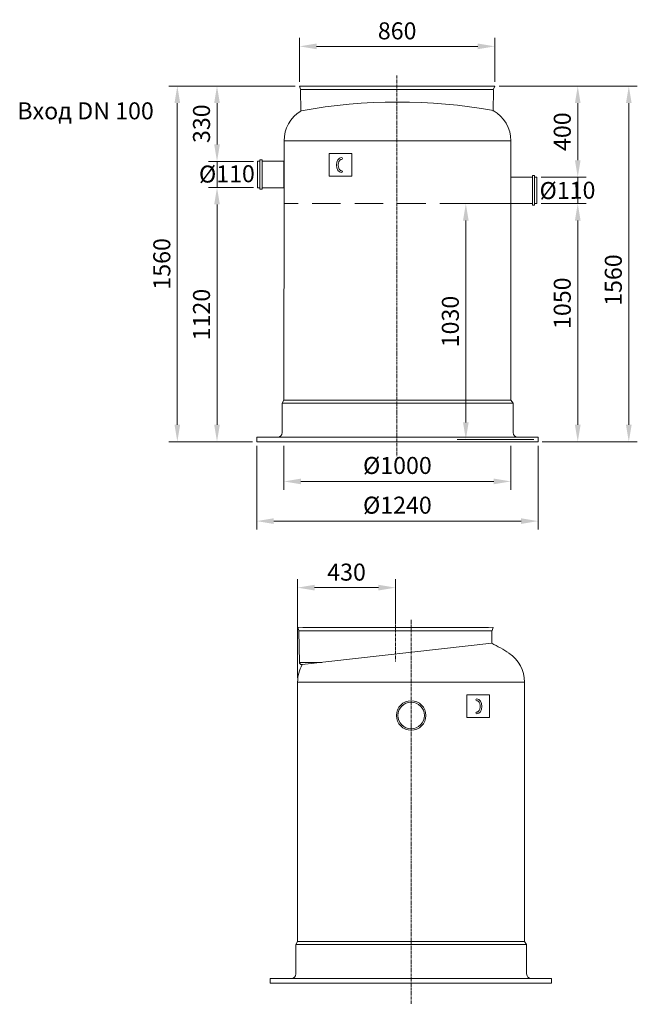
# Model space of a CAD drawing. Units: millimetres. Extents: x 6290 to 12357, y 31986 to 36326.
import ezdxf

# ---------------------------------------------------------------- set-up
doc = ezdxf.new("R2010")
doc.units = ezdxf.units.MM
doc.header["$LTSCALE"] = 2
doc.linetypes.add('CENTER', pattern=[2, 1.25, -0.25, 0.25, -0.25])
doc.linetypes.add('HIDDEN2', pattern=[0.1875, 0.125, -0.0625])
for name, color, linetype in [('ACO DIM', 1, 'Continuous'), ('ACO DIM @ 30', 1, 'Continuous'), ('ACO TEXT @ 30', 1, 'Continuous'), ('MUOTOVIIVAT', 250, 'Continuous')]:
    doc.layers.add(name, color=color, linetype=linetype)
doc.styles.add('Arial', font='arial.ttf')
doc.styles.get("Standard").update_dxf_attribs({"font": 'simplex.shx'})
doc.dimstyles.new('ISO-25', dxfattribs={"dimtxt": 2.5, "dimasz": 2.5, "dimexe": 1.25, "dimexo": 0.625, "dimtad": 1, "dimtxsty": 'Standard', "dimcen": 2.5, "dimadec": 0, "dimazin": 0, "dimtfac": 1, "dimtmove": 0, "dimatfit": 3, "dimfxl": 1, "dimarcsym": 0})

# ---------------------------------------------------------------- blocks, each defined once
blk = doc.blocks.new('*D131')
at = {"layer": 'ACO DIM', "color": 0, "lineweight": 5, "transparency": 16777216}
for p, q in [((7454.838222005328, 34447.23385434896), (7454.838222005328, 34253.48385434896)), ((8454.838224005285, 34447.23385434896), (8454.838224005285, 34253.48385434896)), ((7529.838222005328, 34290.98385434896), (8379.838224005285, 34290.98385434896))]:
    blk.add_line(p, q, dxfattribs=at)
at = {"layer": 'ACO DIM', "color": 0, "transparency": 16777216}
for points in [[(7529.838222005328, 34303.48385434896), (7529.838222005328, 34278.48385434896), (7454.838222005328, 34290.98385434896)], [(8379.838224005285, 34303.48385434896), (8379.838224005285, 34278.48385434896), (8454.838224005285, 34290.98385434896)]]:
    blk.add_solid(points, dxfattribs=at)
at = {"layer": 'Defpoints', "color": 0, "transparency": 16777216}
for p in [(7454.838222005328, 34465.98385434896), (8454.838224005285, 34465.98385434896), (8454.838224005285, 34290.98385434896)]:
    blk.add_point(p, dxfattribs=at)
at = {"layer": 'ACO DIM', "color": 0, "lineweight": 5, "transparency": 16777216, "insert": (7954.838223005278, 34361.37437276643), "char_height": 75, "attachment_point": 5, "style": 'Arial'}
blk.add_mtext('\\A1;%%C1000', dxfattribs=at)
blk = doc.blocks.new('*D130')
at = {"layer": 'ACO DIM', "color": 0, "lineweight": 5, "transparency": 16777216}
for p, q in [((7334.775594005285, 34447.23385434896), (7334.775594005285, 34078.48385434895)), ((8574.838094005285, 34447.23385434896), (8574.838094005285, 34078.48385434895)), ((7409.775594005285, 34115.98385434895), (8499.838094005285, 34115.98385434895))]:
    blk.add_line(p, q, dxfattribs=at)
at = {"layer": 'ACO DIM', "color": 0, "transparency": 16777216}
for points in [[(7409.775594005285, 34128.48385434895), (7409.775594005285, 34103.48385434895), (7334.775594005285, 34115.98385434895)], [(8499.838094005285, 34128.48385434895), (8499.838094005285, 34103.48385434895), (8574.838094005285, 34115.98385434895)]]:
    blk.add_solid(points, dxfattribs=at)
at = {"layer": 'Defpoints', "color": 0, "transparency": 16777216}
for p in [(7334.775594005285, 34465.98385434896), (8574.838094005285, 34465.98385434896), (8574.838094005285, 34115.98385434895)]:
    blk.add_point(p, dxfattribs=at)
at = {"layer": 'ACO DIM', "color": 0, "lineweight": 5, "transparency": 16777216, "insert": (7954.806844005285, 34186.37437276642), "char_height": 75, "attachment_point": 5, "style": 'Arial'}
blk.add_mtext('\\A1;%%C1240', dxfattribs=at)
blk = doc.blocks.new('*D136')
at = {"layer": 'ACO DIM', "color": 0, "lineweight": 5, "transparency": 16777216}
for p, q in [((7159.775594005286, 35776.58860554309), (7159.775594005286, 35851.58860554309)), ((7320.088197005254, 35701.58860554309), (7122.275594005286, 35701.58860554309)), ((7159.775594005286, 35586.86476482374), (7159.775594005286, 35701.58860554309)), ((7320.088197005254, 35586.86476482374), (7122.275594005286, 35586.86476482374)), ((7159.775594005286, 35511.86476482374), (7159.775594005286, 35436.86476482374))]:
    blk.add_line(p, q, dxfattribs=at)
at = {"layer": 'ACO DIM', "color": 0, "transparency": 16777216}
for points in [[(7147.275594005286, 35776.58860554309), (7172.275594005286, 35776.58860554309), (7159.775594005286, 35701.58860554309)], [(7147.275594005286, 35511.86476482374), (7172.275594005286, 35511.86476482374), (7159.775594005286, 35586.86476482374)]]:
    blk.add_solid(points, dxfattribs=at)
at = {"layer": 'Defpoints', "color": 0, "transparency": 16777216}
for p in [(7159.775594005286, 35701.58860554309), (7338.838197005254, 35701.58860554309), (7338.838197005254, 35586.86476482374)]:
    blk.add_point(p, dxfattribs=at)
at = {"layer": 'ACO DIM', "color": 0, "lineweight": 5, "transparency": 16777216, "insert": (7203.313092807897, 35646.47344139576), "char_height": 75, "attachment_point": 5, "rotation": 0.5, "style": 'Arial'}
blk.add_mtext('\\A1;%%c110', dxfattribs=at)
blk = doc.blocks.new('*D138')
at = {"layer": 'ACO DIM', "color": 0, "lineweight": 5, "transparency": 16777216}
for p, q in [((8749.838094005285, 35706.54254463229), (8749.838094005285, 35781.54254463229)), ((8588.5882490053, 35631.54254463229), (8787.338094005285, 35631.54254463229)), ((8749.838094005285, 35516.01187571643), (8749.838094005285, 35631.54254463229)), ((8588.5882490053, 35516.01187571643), (8787.338094005285, 35516.01187571643)), ((8749.838094005285, 35441.01187571643), (8749.838094005285, 35366.01187571643))]:
    blk.add_line(p, q, dxfattribs=at)
at = {"layer": 'ACO DIM', "color": 0, "transparency": 16777216}
for points in [[(8737.338094005285, 35706.54254463229), (8762.338094005285, 35706.54254463229), (8749.838094005285, 35631.54254463229)], [(8737.338094005285, 35441.01187571643), (8762.338094005285, 35441.01187571643), (8749.838094005285, 35516.01187571643)]]:
    blk.add_solid(points, dxfattribs=at)
at = {"layer": 'Defpoints', "color": 0, "transparency": 16777216}
for p in [(8569.8382490053, 35631.54254463229), (8749.838094005285, 35631.54254463229), (8569.8382490053, 35516.01187571643)]:
    blk.add_point(p, dxfattribs=at)
at = {"layer": 'ACO DIM', "color": 0, "lineweight": 5, "transparency": 16777216, "insert": (8704.663618772007, 35573.77721017436), "char_height": 75, "attachment_point": 5, "rotation": 0.5, "style": 'Arial'}
blk.add_mtext('\\A1;%%c110', dxfattribs=at)
blk = doc.blocks.new('*D133')
at = {"layer": 'ACO DIM', "color": 0, "lineweight": 5, "transparency": 16777216}
for p, q in [((8588.6507490053, 35516.01187571643), (8787.338094005285, 35516.01187571643)), ((8749.838094005285, 35441.01187571643), (8749.838094005285, 34540.98385434896)), ((8593.588094005285, 34465.98385434896), (8787.338094005285, 34465.98385434896))]:
    blk.add_line(p, q, dxfattribs=at)
at = {"layer": 'ACO DIM', "color": 0, "transparency": 16777216}
for points in [[(8737.338094005285, 35441.01187571643), (8762.338094005285, 35441.01187571643), (8749.838094005285, 35516.01187571643)], [(8737.338094005285, 34540.98385434896), (8762.338094005285, 34540.98385434896), (8749.838094005285, 34465.98385434896)]]:
    blk.add_solid(points, dxfattribs=at)
at = {"layer": 'Defpoints', "color": 0, "transparency": 16777216}
for p in [(8569.9007490053, 35516.01187571643), (8574.838094005285, 34465.98385434896), (8749.838094005285, 34465.98385434896)]:
    blk.add_point(p, dxfattribs=at)
at = {"layer": 'ACO DIM', "color": 0, "lineweight": 5, "transparency": 16777216, "insert": (8681.545119926153, 35076.49786503271), "char_height": 75, "attachment_point": 5, "rotation": 90, "style": 'Arial'}
blk.add_mtext('\\A1;1050', dxfattribs=at)
blk = doc.blocks.new('*D135')
at = {"layer": 'ACO DIM', "color": 0, "lineweight": 5, "transparency": 16777216}
for p, q in [((7320.025697005254, 35586.86476482374), (7122.275594005286, 35586.86476482374)), ((7159.775594005286, 35511.86476482374), (7159.775594005285, 34540.98385434896)), ((7316.088094005285, 34465.98385434896), (7122.275594005285, 34465.98385434896))]:
    blk.add_line(p, q, dxfattribs=at)
at = {"layer": 'ACO DIM', "color": 0, "transparency": 16777216}
for points in [[(7147.275594005286, 35511.86476482374), (7172.275594005286, 35511.86476482374), (7159.775594005286, 35586.86476482374)], [(7147.275594005285, 34540.98385434896), (7172.275594005285, 34540.98385434896), (7159.775594005285, 34465.98385434896)]]:
    blk.add_solid(points, dxfattribs=at)
at = {"layer": 'Defpoints', "color": 0, "transparency": 16777216}
for p in [(7338.775697005254, 35586.86476482374), (7159.775594005285, 34465.98385434896), (7334.838094005285, 34465.98385434896)]:
    blk.add_point(p, dxfattribs=at)
at = {"layer": 'ACO DIM', "color": 0, "lineweight": 5, "transparency": 16777216, "insert": (7091.482619926152, 35026.42430958635), "char_height": 75, "attachment_point": 5, "rotation": 90, "style": 'Arial'}
blk.add_mtext('\\A1;1120', dxfattribs=at)
blk = doc.blocks.new('*D132')
at = {"layer": 'ACO DIM', "color": 0, "lineweight": 5, "transparency": 16777216}
for p, q in [((8403.956754785013, 36033.65424634881), (9012.338094005285, 36033.65424634881)), ((8974.838094005285, 34540.98385434896), (8974.838094005285, 35958.65424634881)), ((8593.588094005285, 34465.98385434896), (9012.338094005285, 34465.98385434896))]:
    blk.add_line(p, q, dxfattribs=at)
at = {"layer": 'ACO DIM', "color": 0, "transparency": 16777216}
for points in [[(8962.338094005285, 35958.65424634881), (8987.338094005285, 35958.65424634881), (8974.838094005285, 36033.65424634881)], [(8962.338094005285, 34540.98385434896), (8987.338094005285, 34540.98385434896), (8974.838094005285, 34465.98385434896)]]:
    blk.add_solid(points, dxfattribs=at)
at = {"layer": 'Defpoints', "color": 0, "transparency": 16777216}
for p in [(8385.206754785013, 36033.65424634881), (8974.838094005285, 36033.65424634881), (8574.838094005285, 34465.98385434896)]:
    blk.add_point(p, dxfattribs=at)
at = {"layer": 'ACO DIM', "color": 0, "lineweight": 5, "transparency": 16777216, "insert": (8906.545119926153, 35178.3991707047), "char_height": 75, "attachment_point": 5, "rotation": 90, "style": 'Arial'}
blk.add_mtext('\\A1;1560', dxfattribs=at)
blk = doc.blocks.new('*D129')
at = {"layer": 'ACO DIM', "color": 0, "lineweight": 5, "transparency": 16777216}
for p, q in [((7514.945184062159, 33424.81275140318), (7514.945184062159, 33860.36280062467)), ((7946.502475493977, 33666.64369197794), (7946.502475493977, 33860.36280062467)), ((7589.945184062159, 33822.86280062467), (7871.502475493977, 33822.86280062467))]:
    blk.add_line(p, q, dxfattribs=at)
at = {"layer": 'ACO DIM', "color": 0, "transparency": 16777216}
for points in [[(7589.945184062159, 33835.36280062467), (7589.945184062159, 33810.36280062467), (7514.945184062159, 33822.86280062467)], [(7871.502475493977, 33835.36280062467), (7871.502475493977, 33810.36280062467), (7946.502475493977, 33822.86280062467)]]:
    blk.add_solid(points, dxfattribs=at)
at = {"layer": 'Defpoints', "color": 0, "transparency": 16777216}
for p in [(7946.502475493977, 33822.86280062467), (7946.502475493977, 33647.89369197794), (7514.945184062159, 33406.06275140318)]:
    blk.add_point(p, dxfattribs=at)
at = {"layer": 'ACO DIM', "color": 0, "lineweight": 5, "transparency": 16777216, "insert": (7730.723829778068, 33891.1813545128), "char_height": 75, "attachment_point": 5, "style": 'Arial'}
blk.add_mtext('\\A1;430', dxfattribs=at)
blk = doc.blocks.new('*D134')
at = {"layer": 'ACO DIM', "color": 0, "lineweight": 5, "transparency": 16777216}
for p, q in [((8436.352211141573, 35515.50340534897), (8219.017449511703, 35515.50340534897)), ((8256.517449511703, 35440.50340534897), (8256.517449511703, 34550.98385434896)), ((8556.088094005325, 34475.98385434896), (8219.017449511703, 34475.98385434896))]:
    blk.add_line(p, q, dxfattribs=at)
at = {"layer": 'ACO DIM', "color": 0, "transparency": 16777216}
for points in [[(8244.017449511703, 35440.50340534897), (8269.017449511703, 35440.50340534897), (8256.517449511703, 35515.50340534897)], [(8244.017449511703, 34550.98385434896), (8269.017449511703, 34550.98385434896), (8256.517449511703, 34475.98385434896)]]:
    blk.add_solid(points, dxfattribs=at)
at = {"layer": 'Defpoints', "color": 0, "transparency": 16777216}
for p in [(8455.102211141573, 35515.50340534897), (8256.517449511703, 34475.98385434896), (8574.838094005325, 34475.98385434896)]:
    blk.add_point(p, dxfattribs=at)
at = {"layer": 'ACO DIM', "color": 0, "lineweight": 5, "transparency": 16777216, "insert": (8188.198895623566, 34995.74362984896), "char_height": 75, "attachment_point": 5, "rotation": 90, "style": 'Arial'}
blk.add_mtext('\\A1;1030', dxfattribs=at)
blk = doc.blocks.new('*D144')
at = {"layer": 'ACO DIM', "color": 0, "lineweight": 5, "transparency": 16777216}
for p, q in [((7504.719435225572, 36033.71602905531), (6947.275594005285, 36033.71602905531)), ((6984.775594005284, 34540.98385434896), (6984.775594005285, 35958.71602905531)), ((7316.025594005285, 34465.98385434896), (6947.275594005284, 34465.98385434896))]:
    blk.add_line(p, q, dxfattribs=at)
at = {"layer": 'ACO DIM', "color": 0, "transparency": 16777216}
for points in [[(6972.275594005285, 35958.71602905531), (6997.275594005285, 35958.71602905531), (6984.775594005285, 36033.71602905531)], [(6972.275594005284, 34540.98385434896), (6997.275594005284, 34540.98385434896), (6984.775594005284, 34465.98385434896)]]:
    blk.add_solid(points, dxfattribs=at)
at = {"layer": 'Defpoints', "color": 0, "transparency": 16777216}
for p in [(6984.775594005285, 36033.71602905531), (7523.469435225572, 36033.71602905531), (7334.775594005285, 34465.98385434896)]:
    blk.add_point(p, dxfattribs=at)
at = {"layer": 'ACO DIM', "color": 0, "lineweight": 5, "transparency": 16777216, "insert": (6916.482619926152, 35249.84994170214), "char_height": 75, "attachment_point": 5, "rotation": 90, "style": 'Arial'}
blk.add_mtext('\\A1;1560', dxfattribs=at)
blk = doc.blocks.new('*D148')
at = {"layer": 'ACO DIM', "color": 0, "lineweight": 5, "transparency": 16777216}
for p, q in [((7523.469435225572, 36052.46602905531), (7523.469435225572, 36246.15424634884)), ((8384.206752784998, 36052.40424634884), (8384.206752784998, 36246.15424634884)), ((7598.469435225572, 36208.65424634884), (8309.206752784998, 36208.65424634884))]:
    blk.add_line(p, q, dxfattribs=at)
at = {"layer": 'ACO DIM', "color": 0, "transparency": 16777216}
for points in [[(7598.469435225572, 36221.15424634884), (7598.469435225572, 36196.15424634884), (7523.469435225572, 36208.65424634884)], [(8309.206752784998, 36221.15424634884), (8309.206752784998, 36196.15424634884), (8384.206752784998, 36208.65424634884)]]:
    blk.add_solid(points, dxfattribs=at)
at = {"layer": 'Defpoints', "color": 0, "transparency": 16777216}
for p in [(8384.206752784998, 36208.65424634884), (7523.469435225572, 36033.71602905531), (8384.206752784998, 36033.65424634884)]:
    blk.add_point(p, dxfattribs=at)
at = {"layer": 'ACO DIM', "color": 0, "lineweight": 5, "transparency": 16777216, "insert": (7953.838094005285, 36276.94722042797), "char_height": 75, "attachment_point": 5, "style": 'Arial'}
blk.add_mtext('\\A1;860', dxfattribs=at)
blk = doc.blocks.new('*D153')
at = {"layer": 'ACO DIM', "color": 0, "lineweight": 5, "transparency": 16777216}
for p, q in [((7504.719435225572, 36033.71602905531), (7122.275594005292, 36033.71602905531)), ((7159.775594005292, 35776.58860554309), (7159.775594005292, 35958.71602905531)), ((7178.525594005286, 35701.58860554309), (7197.275594005292, 35701.58860554309))]:
    blk.add_line(p, q, dxfattribs=at)
at = {"layer": 'ACO DIM', "color": 0, "transparency": 16777216}
for points in [[(7147.275594005292, 35958.71602905531), (7172.275594005292, 35958.71602905531), (7159.775594005292, 36033.71602905531)], [(7147.275594005292, 35776.58860554309), (7172.275594005292, 35776.58860554309), (7159.775594005292, 35701.58860554309)]]:
    blk.add_solid(points, dxfattribs=at)
at = {"layer": 'Defpoints', "color": 0, "transparency": 16777216}
for p in [(7159.775594005292, 36033.71602905531), (7523.469435225572, 36033.71602905531), (7159.775594005286, 35701.58860554309)]:
    blk.add_point(p, dxfattribs=at)
at = {"layer": 'ACO DIM', "color": 0, "lineweight": 5, "transparency": 16777216, "insert": (7091.457040117155, 35867.6523172992), "char_height": 75, "attachment_point": 5, "rotation": 90, "style": 'Arial'}
blk.add_mtext('\\A1;330', dxfattribs=at)
blk = doc.blocks.new('*D158')
at = {"layer": 'ACO DIM', "color": 0, "lineweight": 5, "transparency": 16777216}
for p, q in [((8402.956752784998, 36033.65424634884), (8787.338094005285, 36033.65424634884)), ((8749.838094005285, 35706.54254463229), (8749.838094005285, 35958.65424634884)), ((8731.088094005285, 35631.54254463229), (8712.338094005285, 35631.54254463229))]:
    blk.add_line(p, q, dxfattribs=at)
at = {"layer": 'ACO DIM', "color": 0, "transparency": 16777216}
for points in [[(8737.338094005285, 35958.65424634884), (8762.338094005285, 35958.65424634884), (8749.838094005285, 36033.65424634884)], [(8737.338094005285, 35706.54254463229), (8762.338094005285, 35706.54254463229), (8749.838094005285, 35631.54254463229)]]:
    blk.add_solid(points, dxfattribs=at)
at = {"layer": 'Defpoints', "color": 0, "transparency": 16777216}
for p in [(8384.206752784998, 36033.65424634884), (8749.838094005285, 36033.65424634884), (8749.838094005285, 35631.54254463229)]:
    blk.add_point(p, dxfattribs=at)
at = {"layer": 'ACO DIM', "color": 0, "lineweight": 5, "transparency": 16777216, "insert": (8681.545119926153, 35832.59839549057), "char_height": 75, "attachment_point": 5, "rotation": 90, "style": 'Arial'}
blk.add_mtext('\\A1;400', dxfattribs=at)

msp = doc.modelspace()

# ---------------------------------------------------------------- linework, layer by layer
at = {"color": 4, "linetype": 'CENTER', "lineweight": 5, "ltscale": 5}
for p, q in [((7952.985386994475, 36080.29432559306), (7952.985386994475, 34401.76489118389)), ((7946.502475493977, 33680.8160573739), (7946.871134273631, 33496.90757872075)), ((8015.485386994475, 33680.7379933604), (8015.485386994475, 31986.27856926479))]:
    msp.add_line(p, q, dxfattribs=at)
at = {"color": 0, "lineweight": 13, "ltscale": 4}
for p, q in [((7523.469435225572, 36033.71602905531), (8384.206752784998, 36033.65424634884)), ((7527.312116120982, 36019.88122417348), (7523.469435225572, 36033.71602905531)), ((8378.975968771654, 36019.66200863062), (8384.206752784998, 36033.65424634884)), ((7527.653024186187, 36018.65385279046), (8378.317749802762, 36018.65385279046)), ((7529.323860308778, 35923.63355848419), (7527.675333704898, 36017.38081353782)), ((8376.834441296214, 35923.63355848419), (8378.344170448701, 36016.32320396321)), ((7516.502475493977, 33647.89369197794), (8377.239793053403, 33647.83190927144)), ((7520.345156389329, 33634.05888709611), (7516.502475493977, 33647.89369197794)), ((8372.00900904, 33633.83967155321), (8377.239793053403, 33647.83190927144)), ((7520.686064454534, 33632.83151571306), (8371.350790071108, 33632.83151571306)), ((7523.141087555017, 33493.21662618221), (7520.708373973244, 33631.55847646044)), ((7526.361415037576, 33632.83151571306), (8371.627393593528, 33632.83151571306)), ((8370.517185597837, 33577.69972485899), (8371.377210717106, 33630.50086688584))]:
    msp.add_line(p, q, dxfattribs=at)
at = {"color": 0, "linetype": 'Continuous', "lineweight": 13}
for p, q in [((7546.225961775559, 36033.68503808258), (8364.225961775908, 36033.68503808258)), ((7753.499324361834, 35736.98415934895), (7653.499324361834, 35736.98415934895)), ((7653.499324361834, 35736.98415934895), (7653.499324361834, 35636.98415934895)), ((7753.499324361834, 35636.98415934895), (7753.499324361834, 35736.98415934895)), ((7338.838197005254, 35702.48411134897), (7348.838277005281, 35702.48411134897)), ((7338.838197005254, 35585.48420734897), (7338.838197005254, 35702.48411134897)), ((7348.838277005281, 35708.98416334896), (7358.838228005257, 35708.98416334896)), ((7348.838277005281, 35578.98415534895), (7348.838277005281, 35708.98416334896)), ((7358.838228005257, 35708.98416334896), (7358.838228005257, 35578.98415534895)), ((7358.838228005257, 35702.48411134897), (7396.838274005258, 35702.48411134897)), ((7444.530606005264, 35702.48411134897), (7396.838274005258, 35702.48411134897)), ((7454.83822200527, 35702.48411134897), (7444.838271005294, 35702.48411134897)), ((7454.83822200527, 35585.48420734897), (7454.83822200527, 35702.48411134897)), ((7653.499324361834, 35636.98415934895), (7753.499324361834, 35636.98415934895)), ((8455.225962775741, 35632.50343834895), (8511.83830100529, 35632.50343834895)), ((8549.838218005298, 35632.50343834895), (8511.83830100529, 35632.50343834895)), ((8559.838298005325, 35639.00349034897), (8549.838218005298, 35639.00349034897)), ((8549.838218005298, 35639.00349034897), (8549.838218005298, 35509.00335334898)), ((8559.838298005325, 35509.00335334898), (8559.838298005325, 35639.00349034897)), ((8569.8382490053, 35632.50343834895), (8559.838298005325, 35632.50343834895)), ((8569.8382490053, 35515.50340534897), (8569.8382490053, 35632.50343834895)), ((7348.838277005281, 35585.48420734897), (7338.838197005254, 35585.48420734897)), ((7358.838228005257, 35578.98415534895), (7348.838277005281, 35578.98415534895)), ((7396.838274005258, 35585.48420734897), (7358.838228005257, 35585.48420734897)), ((7445.588019005296, 35585.48420734897), (7396.838274005258, 35585.48420734897)), ((7444.838271005294, 35585.48420734897), (7454.83822200527, 35585.48420734897)), ((8549.838218005298, 35515.50340534897), (8455.102211141533, 35515.50340534897)), ((8549.838218005298, 35509.00335334898), (8559.838298005325, 35509.00335334898)), ((8559.838298005325, 35515.50340534897), (8569.8382490053, 35515.50340534897)), ((8464.83817500532, 34635.98402234896), (7447.613746546132, 34635.98402234896)), ((7454.838222005328, 34649.31165734895), (8454.838224005285, 34649.31165734895)), ((8454.838224005285, 34649.31165734895), (8464.83817500532, 34635.98402234896)), ((7334.838094005285, 34485.98385434896), (7334.775594005285, 34465.98385434896)), ((8355.865860543836, 33647.86280062467), (7537.876408003427, 33647.86280062467)), ((7523.141087555017, 33493.21662618221), (7622.367537725175, 33493.21662618221)), ((7533.13978120805, 33483.44075919989), (7535.796240565989, 33483.44075919989)), ((8260.211601423198, 33351.06309340319), (8360.211601423198, 33351.06309340319)), ((8260.211601423198, 33251.06309340319), (8260.211601423198, 33351.06309340319)), ((8360.211601423198, 33351.06309340319), (8360.211601423198, 33251.06309340319)), ((8360.211601423198, 33251.06309340319), (8260.211601423198, 33251.06309340319)), ((8524.557398291694, 32250.0629564032), (7507.332969832623, 32250.0629564032)), ((7514.557445291703, 32263.3905914032), (8514.557447291718, 32263.3905914032)), ((8514.557447291718, 32263.3905914032), (8524.557398291694, 32250.0629564032)), ((7394.557317291717, 32100.0627884032), (7394.494817291717, 32080.0627884032))]:
    msp.add_line(p, q, dxfattribs=at)
at = {"color": 2, "linetype": 'HIDDEN2', "lineweight": 5, "ltscale": 500}
msp.add_line((8454.477211141562, 35515.50340534897), (7455.161972944927, 35516.05498325733), dxfattribs=at)
at = {"color": 0, "linetype": 'Continuous', "lineweight": 5}
msp.add_line((8514.945186062174, 33406.06275140318), (7515.004571936483, 33406.06275140318), dxfattribs=at)
at = {"color": 0, "lineweight": 13}
for points in [[(7455.225960775726, 35791.98381734894), (8455.225960775726, 35791.98381734894)], [(7334.838094005285, 34485.98385434896), (8574.838094005285, 34485.98385434896), (8574.838094005285, 34465.98385434896), (7334.775594005285, 34465.98385434896)], [(7514.945184062159, 33406.06275140318), (7515.004571936483, 33406.06275140318)], [(7394.557317291717, 32100.0627884032), (8634.557317291717, 32100.0627884032), (8634.557317291717, 32080.0627884032), (7394.494817291717, 32080.0627884032)]]:
    msp.add_lwpolyline(points, dxfattribs=at)
at = {"color": 0, "linetype": 'Continuous', "lineweight": 13, "flags": 128}
msp.add_lwpolyline([(8370.517185597895, 33577.69972485899), (7535.796240565989, 33483.44075919989)], dxfattribs=at)
at = {"color": 0, "linetype": 'Continuous', "lineweight": 13}
for radius in [65.00000399999954, 58.49995200000012]:
    msp.add_circle((8015.485386994475, 33259.44669066909), radius, dxfattribs=at)
at = {"color": 0, "lineweight": 13}
for centre, radius, start, end in [((7958.341425972099, 33568.66067341743), 2394.433803965308, 79.89970477493209, 100.2817891221712), ((7609.225960775726, 35791.98381734894), 153.9999999999916, 121.2547953719621, 180), ((8301.225960775726, 35791.98381734894), 153.9999999999984, 0, 60.57871165617281), ((7708.482271637691, 35714.48947167523), 4, 270, 90), ((7708.482271637691, 35656.36325829885), 4, 270, 90), ((8014.945184062159, 32861.06275140318), 800, 57.31155860921868, 63.61088517469324), ((8360.94519923515, 33406.06275970828), 154, 0, 56.14764182379853), ((7668.94519923515, 33406.06275970828), 154, 149.8374754975146, 180), ((8305.22865414734, 33328.56840572947), 4, 90, 270), ((8305.22865414734, 33270.44219235309), 4, 90, 270)]:
    msp.add_arc(centre, radius, start, end, dxfattribs=at)
at = {"color": 0, "lineweight": 13, "ltscale": 4}
for centre, start, end in [((7510.709919740486, 33631.38265565595), 1.007430913457207, 15.52287889488485), ((8381.37588448582, 33630.33800846517), 159.5025123608213, 179.066848730943), ((7533.13978120805, 33493.44075919989), 180.9261293030078, 270)]:
    msp.add_arc(centre, 10, start, end, dxfattribs=at)
at = {"color": 0, "linetype": 'Continuous', "lineweight": 13}
msp.add_arc((7527.683673703385, 33632.64858184247), 7, 178.5024954104185, 183.4979779812319, dxfattribs=at)
at = {"color": 0, "lineweight": 13}
msp.add_ellipse((7708.482271637691, 35685.4263650443), major_axis=(0, -33.0631066309241), ratio=0.6800745662413465, start_param=-3.141592653589793, end_param=0, dxfattribs=at)
at = {"color": 0, "lineweight": 13, "extrusion": (0, 0, -1)}
msp.add_ellipse((8305.22865414734, 33299.50529909854), major_axis=(0, -33.0631066309241), ratio=0.6800745662413465, start_param=-3.141592653589793, end_param=0, dxfattribs=at)
at = {"color": 0, "lineweight": 13}
for points in [[(7708.482271637691, 35710.48947167523), (7707.878811539016, 35710.48947167523), (7707.274558566201, 35710.41620907352), (7706.023081900359, 35710.10250754126), (7705.375185397726, 35709.86086729534), (7704.030524334445, 35709.16657160137), (7703.334304536616, 35708.71303422809), (7701.926704490073, 35707.56466290749), (7701.216051094623, 35706.86973023614), (7699.829930475138, 35705.23700343231), (7699.154863374057, 35704.29945104061), (7697.609107328735, 35701.74197515745), (7696.784999379928, 35700.00302779958), (7695.425405771861, 35696.19202675133), (7694.889929163892, 35694.12087812736), (7694.172916462219, 35689.80662391217), (7693.99130088968, 35687.56404929441), (7694.002751589676, 35683.08118483434), (7694.195819338358, 35680.84132761716), (7694.934400821028, 35676.53774111379), (7695.479995359066, 35674.47454952642), (7696.857081557664, 35670.68400756932), (7697.688554010627, 35668.95757943862), (7699.524545834556, 35665.96547498459), (7700.528122858766, 35664.70134069737), (7702.369718807498, 35662.87529860182), (7703.202236369001, 35662.22576403421), (7704.812457073636, 35661.23783157799), (7705.588611399678, 35660.89811500597), (7707.070365152187, 35660.46259276163), (7707.777148719044, 35660.36323716991), (7708.482271637691, 35660.36325829885)], [(8305.22865414734, 33324.56840572947), (8305.832114246015, 33324.56840572947), (8306.43636721883, 33324.49514312776), (8307.68784388473, 33324.1814415955), (8308.335740387305, 33323.93980134958), (8309.680401450645, 33323.24550565561), (8310.376621248473, 33322.79196828233), (8311.784221294958, 33321.64359696173), (8312.494874690408, 33320.94866429038), (8313.880995309952, 33319.31593748655), (8314.556062411033, 33318.37838509485), (8316.101818456355, 33315.82090921169), (8316.925926405103, 33314.08196185382), (8318.285520013229, 33310.27096080557), (8318.820996621198, 33308.1998121816), (8319.53800932287, 33303.88555796641), (8319.71962489541, 33301.64298334865), (8319.708174195355, 33297.16011888858), (8319.515106446732, 33294.9202616714), (8318.776524964062, 33290.61667516803), (8318.230930425965, 33288.55348358066), (8316.853844227426, 33284.76294162356), (8316.022371774463, 33283.03651349286), (8314.186379950475, 33280.04440903883), (8313.182802926323, 33278.78027475161), (8311.341206977533, 33276.95423265606), (8310.508689416089, 33276.30469808845), (8308.898468711453, 33275.31676563223), (8308.122314385411, 33274.97704906021), (8306.640560632844, 33274.54152681587), (8305.933777065988, 33274.44217122415), (8305.22865414734, 33274.44219235309)]]:
    msp.add_open_spline(points, degree=3, knots=[-3.141592653589793, -3.141592653589793, -3.141592653589793, -3.141592653589793, -2.972744796776389, -2.972744796776389, -2.803896939962986, -2.803896939962986, -2.635049083149582, -2.635049083149582, -2.466201226336178, -2.466201226336178, -2.297353369522774, -2.297353369522774, -2.053915710897467, -2.053915710897467, -1.81047805227216, -1.81047805227216, -1.567040393646852, -1.567040393646852, -1.323602735021545, -1.323602735021545, -1.080165076396238, -1.080165076396238, -0.8367274177709305, -0.8367274177709305, -0.5932897591456232, -0.5932897591456232, -0.3952897230877302, -0.3952897230877302, -0.1972896870298373, -0.1972896870298373, 6.090237275456639e-09, 6.090237275456639e-09, 6.090237275456639e-09, 6.090237275456639e-09], dxfattribs=at)
at = {"layer": 'MUOTOVIIVAT', "color": 0, "linetype": 'Continuous', "lineweight": 13}
for p, q in [((7455.225960775726, 35631.98423534898), (7455.225960775726, 35791.98381734894)), ((8455.225962775741, 35791.98381734894), (8454.714506842585, 34649.31165734895)), ((8455.225962775741, 35791.98381734894), (8455.225962775741, 35721.98381734897)), ((7454.683411246438, 34649.02606411804), (7455.225960775726, 35631.98423534898)), ((7447.613746546132, 34635.98402234896), (7454.838222005328, 34649.31165734895)), ((7447.613746546132, 34505.98388534896), (7447.613746546132, 34635.98402234896)), ((8464.83817500532, 34635.98402234896), (8454.838224005285, 34649.31165734895)), ((8464.83817500532, 34505.98388534896), (8464.83817500532, 34635.98402234896)), ((7514.945184062159, 32263.3905914032), (7514.945184062159, 33406.06275140318)), ((8514.945186062174, 33406.06275140318), (8514.945186062174, 32262.87382479028)), ((7507.332969832623, 32250.0629564032), (7514.557445291703, 32263.3905914032)), ((7507.332969832623, 32120.06281940321), (7507.332969832623, 32250.0629564032)), ((8524.557398291694, 32250.0629564032), (8514.557447291718, 32263.3905914032)), ((8524.557398291694, 32120.06281940321), (8524.557398291694, 32250.0629564032))]:
    msp.add_line(p, q, dxfattribs=at)
for centre, start, end in [((7427.613715546129, 34505.98388534896), 270, 0), ((8484.838206005323, 34505.98388534896), 180, 270), ((7487.33293883262, 32120.06281940321), 270, 0), ((8544.557429291697, 32120.06281940321), 180, 270)]:
    msp.add_arc(centre, 20.000031, start, end, dxfattribs=at)

# ---------------------------------------------------------------- texts
at = {"layer": 'ACO TEXT @ 30', "insert": (6279.660352792413, 35961.86491981781), "char_height": 75, "attachment_point": 1, "style": 'Arial'}
msp.add_mtext_dynamic_manual_height_columns('Вход DN 100', width=630.9149181578359, gutter_width=7500, heights=[0], dxfattribs=at)

# ---------------------------------------------------------------- dimensions: what is measured, and where the dimension line sits
at = {"layer": 'ACO DIM @ 30', "color": 1, "lineweight": 5}
dim = msp.add_linear_dim(base=(8384.206752784998, 36208.65424634884), p1=(7523.469435225572, 36033.71602905531), p2=(8384.206752784998, 36033.65424634884), text='860', dimstyle='ISO-25', override={"dimscale": 30, "dimgap": 1, "dimtxsty": 'Arial', "dimtdec": 0, "dimtix": 0, "dimtofl": 1, "dimtmove": 0, "dimatfit": 3, "dimtolj": 1, "dimtzin": 0, "dimlwd": 5, "dimlwe": 5}, dxfattribs=at)
dim.commit()
dim.dimension.update_dxf_attribs({"geometry": '*D148', "text_midpoint": (7953.838094005285, 36276.94722042797)})
for base, p1, p2, text, picture, middle in [((6984.775594005285, 36033.71602905531), (7334.775594005285, 34465.98385434896), (7523.469435225572, 36033.71602905531), '1560', '*D144', (6984.775594005278, 35249.84994170214)), ((7159.775594005292, 36033.71602905531), (7159.775594005286, 35701.58860554309), (7523.469435225572, 36033.71602905531), '330', '*D153', (7159.775594005286, 35867.6523172992)), ((8974.838094005285, 36033.65424634881), (8574.838094005285, 34465.98385434896), (8385.206754785013, 36033.65424634881), '1560', '*D132', (8974.83809400528, 35178.3991707047)), ((8749.838094005285, 34465.98385434896), (8569.9007490053, 35516.01187571643), (8574.838094005285, 34465.98385434896), '1050', '*D133', (8749.83809400528, 35076.49786503271))]:
    dim = msp.add_linear_dim(base=base, p1=p1, p2=p2, angle=90, text=text, dimstyle='ISO-25', override={"dimscale": 30, "dimgap": 1, "dimtxsty": 'Arial', "dimtdec": 0, "dimtix": 0, "dimtofl": 1, "dimtmove": 0, "dimatfit": 3, "dimtolj": 1, "dimtzin": 0, "dimlwd": 5, "dimlwe": 5}, dxfattribs=at)
    dim.commit()
    dim.dimension.update_dxf_attribs({"geometry": picture, "text_midpoint": middle, "dimtype": 160})
for base, p1, p2, text, picture, middle in [((8749.838094005285, 36033.65424634884), (8749.838094005285, 35631.54254463229), (8384.206752784998, 36033.65424634884), '400', '*D158', (8681.545119926153, 35832.59839549057)), ((7159.775594005285, 34465.98385434896), (7338.775697005254, 35586.86476482374), (7334.838094005285, 34465.98385434896), '1120', '*D135', (7091.482619926152, 35026.42430958635)), ((8256.517449511703, 34475.98385434896), (8455.102211141573, 35515.50340534897), (8574.838094005325, 34475.98385434896), '1030', '*D134', (8188.198895623566, 34995.74362984896))]:
    dim = msp.add_linear_dim(base=base, p1=p1, p2=p2, angle=90, text=text, dimstyle='ISO-25', override={"dimscale": 30, "dimgap": 1, "dimtxsty": 'Arial', "dimtdec": 0, "dimtix": 0, "dimtofl": 1, "dimtmove": 0, "dimatfit": 3, "dimtolj": 1, "dimtzin": 0, "dimlwd": 5, "dimlwe": 5}, dxfattribs=at)
    dim.commit()
    dim.dimension.update_dxf_attribs({"geometry": picture, "text_midpoint": middle})
for base, p1, p2, picture, middle in [((7159.775594005286, 35701.58860554309), (7338.838197005254, 35586.86476482374), (7338.838197005254, 35701.58860554309), '*D136', (7203.313092807897, 35646.47344139576)), ((8749.838094005285, 35631.54254463229), (8569.8382490053, 35516.01187571643), (8569.8382490053, 35631.54254463229), '*D138', (8704.663618772007, 35573.77721017436))]:
    dim = msp.add_linear_dim(base=base, p1=p1, p2=p2, angle=90, text='%%c110', dimstyle='ISO-25', override={"dimscale": 30, "dimgap": 1, "dimtxsty": 'Arial', "dimtdec": 0, "dimtix": 0, "dimtofl": 1, "dimtmove": 2, "dimatfit": 3, "dimtolj": 1, "dimtzin": 0, "dimlwd": 5, "dimlwe": 5}, dxfattribs=at)
    dim.commit()
    dim.dimension.update_dxf_attribs({"geometry": picture, "text_midpoint": middle, "dimtype": 160, "text_rotation": 0.5})
for base, p1, p2, text, picture, middle in [((8574.838094005285, 34115.98385434895), (7334.775594005285, 34465.98385434896), (8574.838094005285, 34465.98385434896), '%%C1240', '*D130', (7954.806844005285, 34115.98385434895)), ((8454.838224005285, 34290.98385434896), (7454.838222005328, 34465.98385434896), (8454.838224005285, 34465.98385434896), '%%C1000', '*D131', (7954.838223005278, 34290.98385434896)), ((7946.502475493977, 33822.86280062467), (7514.945184062159, 33406.06275140318), (7946.502475493977, 33647.89369197794), '430', '*D129', (7730.723829778068, 33822.86280062467))]:
    dim = msp.add_linear_dim(base=base, p1=p1, p2=p2, text=text, dimstyle='ISO-25', override={"dimscale": 30, "dimgap": 1, "dimtxsty": 'Arial', "dimtdec": 0, "dimtix": 0, "dimtofl": 1, "dimtmove": 0, "dimatfit": 3, "dimtolj": 1, "dimtzin": 0, "dimlwd": 5, "dimlwe": 5}, dxfattribs=at)
    dim.commit()
    dim.dimension.update_dxf_attribs({"geometry": picture, "text_midpoint": middle, "dimtype": 160})

doc.saveas('drawing.dxf')
